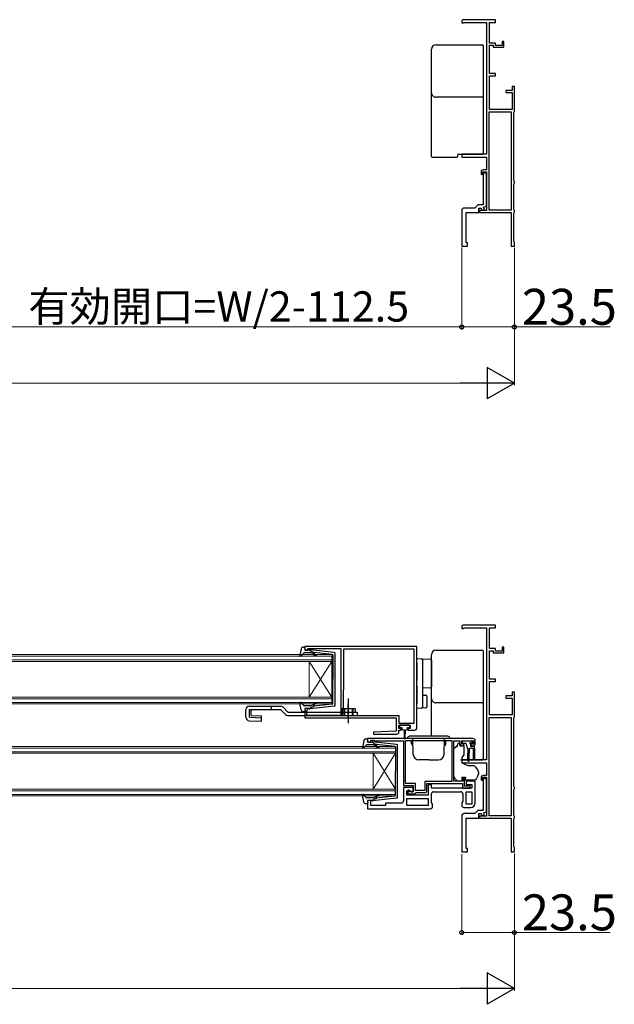
# Model space of a CAD drawing. Extents: x 0 to 1470, y 0 to 2201.
# Drawn here: x 683 to 948, y 636 to 1075 of the extents above; entities that cross this region are included whole.
import ezdxf

# ---------------------------------------------------------------- set-up
doc = ezdxf.new("R2010")
doc.units = 0
doc.linetypes.add('YCENTER_1', pattern=[13, 10, -1, 1, -1])
doc.linetypes.add('YHIDDEN_1', pattern=[4, 3, -1])
for name, color, linetype, lineweight in [('YKK_11', 7, 'CONTINUOUS', 30), ('YKK_12', 2, 'CONTINUOUS', 13), ('YKK_13', 4, 'CONTINUOUS', 30), ('YKK_D', 6, 'CONTINUOUS', 13)]:
    doc.layers.add(name, color=color, linetype=linetype, lineweight=lineweight)
doc.styles.add('text-b', font='txt')

msp = doc.modelspace()

# ---------------------------------------------------------------- linework, layer by layer
at = {"layer": 'YKK_11', "linetype": 'ByBlock', "lineweight": -2, "ltscale": 0.5}
for p, q in [((880, 1074.38), (880, 1073.68)), ((880, 1073.68), (880.8, 1073.68)), ((895, 1075.08), (880.7, 1075.08)), ((880.8, 1073.68), (880.97, 1073.78)), ((880.97, 1073.78), (881.15, 1073.88)), ((881.15, 1073.88), (891, 1073.88)), ((891, 1073.88), (891, 1015.08)), ((892.4, 1064.68), (892.4, 1073.88)), ((892.4, 1073.88), (895, 1073.88)), ((895, 1073.88), (895, 1075.08)), ((895, 1064.68), (892.4, 1064.68)), ((892.4, 1051.08), (892.4, 1063.68)), ((892.4, 1063.68), (894, 1063.68)), ((894, 1063.68), (894, 1062.78)), ((894, 1062.78), (898.8, 1062.78)), ((895, 1063.58), (895, 1064.68)), ((898, 1063.58), (895, 1063.58)), ((898.8, 1065.38), (898, 1065.38)), ((898, 1065.38), (898, 1063.58)), ((898.8, 1062.78), (898.8, 1065.38)), ((895, 1051.08), (892.4, 1051.08)), ((892.4, 1035.08), (892.4, 1050.08)), ((892.4, 1050.08), (895, 1050.08)), ((895, 1050.08), (895, 1051.08)), ((903.5, 1045.28), (902.5, 1045.28)), ((902.5, 1045.28), (902.5, 1043.58)), ((903.5, 1034.24), (903.5, 1045.28)), ((902.5, 1043.58), (899.7, 1043.58)), ((899.7, 1043.58), (899.7, 1042.58)), ((899.7, 1042.58), (902.5, 1042.58)), ((902.5, 1042.58), (902.5, 1035.08)), ((892.2, 990.18), (892.2, 1033.98)), ((892.2, 1033.98), (902.1, 1033.98)), ((902.5, 1035.08), (892.4, 1035.08)), ((902.1, 1033.98), (902.1, 990.18)), ((903.2, 1033.72), (903.35, 1033.98)), ((903.2, 1003.34), (903.2, 1033.72)), ((903.35, 1033.98), (903.5, 1034.24)), ((891, 1015.08), (880, 1015.08)), ((880, 1015.08), (880, 1013.78)), ((880, 1013.78), (891, 1013.78)), ((891, 1013.78), (891, 1008.08)), ((888.6, 1007.08), (888.6, 1006.18)), ((888.6, 1006.18), (888.9, 1005.88)), ((888.9, 1005.88), (889.4, 1006.38)), ((889.4, 1006.38), (889.4, 1007.28)), ((889.4, 1007.28), (891, 1007.28)), ((889.5, 1005.88), (889.5, 992.48)), ((891, 1008.08), (889.6, 1008.08)), ((891, 1006.38), (890.5, 1006.88)), ((891, 1007.28), (891, 989.98)), ((891, 991.9), (891, 1006.38)), ((903.35, 1003.08), (903.2, 1003.34)), ((903.2, 1001.82), (903.35, 1002.08)), ((903.2, 990.34), (903.2, 1001.82)), ((903.5, 1002.82), (903.35, 1003.08)), ((903.35, 1002.08), (903.5, 1002.34)), ((903.5, 1002.34), (903.5, 1002.82)), ((887.2, 992.48), (885.8, 991.08)), ((889.5, 992.48), (887.2, 992.48)), ((880, 990.08), (880, 974.08)), ((885.8, 991.08), (881, 991.08)), ((882, 975.58), (882, 989.08)), ((882, 989.08), (887.6, 989.08)), ((887.6, 989.08), (887.6, 991.08)), ((887.6, 991.08), (888.6, 991.08)), ((891, 989.98), (887.9, 989.98)), ((887.9, 989.98), (887.9, 989.08)), ((887.9, 989.08), (902, 989.08)), ((888.6, 991.08), (888.96, 990.1)), ((888.96, 990.1), (890.09, 990.51)), ((889.74, 991.45), (891, 991.9)), ((890.09, 990.51), (889.74, 991.45)), ((902.1, 990.18), (892.2, 990.18)), ((902, 989.08), (902, 974.08)), ((903.35, 990.08), (903.2, 990.34)), ((903.2, 988.82), (903.35, 989.08)), ((903.2, 976.34), (903.2, 988.82)), ((903.5, 989.82), (903.35, 990.08)), ((903.35, 989.08), (903.5, 989.34)), ((903.5, 989.34), (903.5, 989.82)), ((882.5, 975.58), (882, 975.58)), ((882.5, 974.08), (882.5, 975.58)), ((903.35, 976.08), (903.2, 976.34)), ((903.5, 975.82), (903.35, 976.08)), ((903.5, 974.08), (903.5, 975.82)), ((880, 974.08), (882.5, 974.08)), ((902, 974.08), (903.5, 974.08)), ((880, 804.38), (880, 803.68)), ((880, 803.68), (880.8, 803.68)), ((895, 805.08), (880.7, 805.08)), ((880.8, 803.68), (880.97, 803.78)), ((880.97, 803.78), (881.15, 803.88)), ((881.15, 803.88), (891, 803.88)), ((891, 803.88), (891, 745.08)), ((892.4, 794.68), (892.4, 803.88)), ((892.4, 803.88), (895, 803.88)), ((895, 803.88), (895, 805.08)), ((860, 795.58), (810, 795.58)), ((810, 795.58), (810, 793.98)), ((811.4, 793.98), (811.4, 794.78)), ((811.4, 794.78), (812.97, 794.78)), ((812.97, 794.78), (813.13, 794.73)), ((813.13, 794.73), (813.3, 794.68)), ((813.3, 794.68), (826, 794.68)), ((826, 794.68), (826, 764.88)), ((860, 759.38), (860, 795.58)), ((895, 794.68), (892.4, 794.68)), ((895, 793.58), (895, 794.68)), ((898.8, 795.38), (898, 795.38)), ((898, 795.38), (898, 793.58)), ((898.8, 792.78), (898.8, 795.38)), ((810, 793.98), (811.4, 793.98)), ((858.8, 794.38), (827.3, 794.38)), ((827.3, 794.38), (827.3, 776.48)), ((858.8, 761.48), (858.8, 794.38)), ((892.4, 781.08), (892.4, 793.68)), ((892.4, 793.68), (894, 793.68)), ((894, 793.68), (894, 792.78)), ((894, 792.78), (898.8, 792.78)), ((898, 793.58), (895, 793.58)), ((895, 781.08), (892.4, 781.08)), ((892.4, 765.08), (892.4, 780.08)), ((892.4, 780.08), (895, 780.08)), ((895, 780.08), (895, 781.08)), ((827.2, 776.26), (827.1, 776.03)), ((827.1, 776.03), (827.1, 767.88)), ((827.3, 776.48), (827.2, 776.26)), ((902.5, 773.58), (899.7, 773.58)), ((899.7, 773.58), (899.7, 772.58)), ((903.5, 775.28), (902.5, 775.28)), ((902.5, 775.28), (902.5, 773.58)), ((903.5, 764.24), (903.5, 775.28)), ((899.7, 772.58), (902.5, 772.58)), ((902.5, 772.58), (902.5, 765.08)), ((811.4, 767.98), (810, 767.98)), ((810, 767.98), (810, 763.88)), ((810, 763.88), (850.7, 763.88)), ((810.9, 767.08), (811.1, 767.28)), ((810.9, 764.88), (810.9, 767.08)), ((826, 764.88), (810.9, 764.88)), ((811.1, 767.28), (811.4, 767.58)), ((811.4, 767.58), (811.4, 767.98)), ((827.1, 767.88), (826.7, 767.19)), ((826.7, 767.19), (826.7, 764.88)), ((826.7, 764.88), (851.9, 764.88)), ((850.7, 763.88), (850.7, 757.88)), ((851.9, 764.88), (851.9, 761.48)), ((892.2, 720.18), (892.2, 763.98)), ((892.2, 763.98), (902.1, 763.98)), ((902.5, 765.08), (892.4, 765.08)), ((902.1, 763.98), (902.1, 720.18)), ((903.2, 763.72), (903.35, 763.98)), ((903.35, 763.98), (903.5, 764.24)), ((851.9, 761.48), (858.8, 761.48)), ((852, 759.08), (852, 760.58)), ((852, 760.58), (857, 760.58)), ((857, 760.58), (857, 759.08)), ((903.2, 733.34), (903.2, 763.72)), ((850.7, 757.88), (840.69, 757.36)), ((840.69, 757.36), (840.71, 756.58)), ((840.71, 756.58), (851, 756.58)), ((853, 759.08), (852, 759.08)), ((852, 757.58), (852, 758.38)), ((852, 758.38), (853, 758.38)), ((853, 758.38), (853, 759.08)), ((857, 759.08), (856, 759.08)), ((856, 759.08), (856, 758.38)), ((856, 758.38), (859, 758.38)), ((885, 754.58), (838, 754.58)), ((838, 754.58), (838, 752.98)), ((838, 752.98), (839.4, 752.98)), ((839.4, 752.98), (839.4, 753.78)), ((839.4, 753.78), (840.85, 753.78)), ((840.85, 753.78), (841.08, 753.68)), ((841.08, 753.68), (841.3, 753.58)), ((841.3, 753.58), (854, 753.58)), ((854, 753.58), (854, 733.58)), ((854.9, 753.68), (875.6, 753.68)), ((854.9, 734.48), (854.9, 753.68)), ((875.6, 753.68), (875.6, 735.48)), ((876.5, 735.58), (876.5, 753.58)), ((876.5, 753.58), (879.2, 753.58)), ((879.2, 753.58), (879.2, 752.38)), ((880, 752.08), (880, 753.58)), ((880, 753.58), (885.2, 753.58)), ((880.8, 752.08), (880, 752.08)), ((880.2, 751.38), (880.7, 751.38)), ((880.7, 751.38), (881.1, 751.78)), ((881.1, 751.78), (880.8, 752.08)), ((884.4, 752.08), (884.1, 751.78)), ((884.1, 751.78), (884.5, 751.38)), ((885.2, 752.08), (884.4, 752.08)), ((884.5, 751.38), (885, 751.38)), ((885.2, 753.58), (885.2, 752.08)), ((886, 752.38), (886, 753.58)), ((891, 745.08), (880, 745.08)), ((880, 745.08), (880, 743.78)), ((880, 743.78), (891, 743.78)), ((891, 743.78), (891, 738.08)), ((891, 738.08), (889.6, 738.08)), ((854, 733.58), (858.4, 733.58)), ((859.3, 734.48), (854.9, 734.48)), ((858.4, 733.58), (858.4, 730.78)), ((859.3, 731.38), (859.3, 734.48)), ((875.6, 735.48), (863.6, 735.48)), ((863.6, 735.48), (863.6, 731.38)), ((864.5, 731.48), (864.5, 734.58)), ((864.5, 734.58), (880.3, 734.58)), ((866.5, 733.98), (865, 733.98)), ((865, 733.98), (865, 729.28)), ((866.5, 732.38), (866.5, 733.98)), ((880.5, 735.58), (876.5, 735.58)), ((880.3, 734.58), (880.3, 732.38)), ((881.3, 737.08), (880.5, 737.08)), ((880.5, 737.08), (880.5, 735.58)), ((881.3, 733.38), (881.3, 737.08)), ((882.95, 733.38), (881.3, 733.38)), ((886, 735.58), (882, 735.58)), ((882, 735.58), (882, 734.08)), ((882, 734.08), (884.5, 734.08)), ((883.18, 733.48), (882.95, 733.38)), ((883.4, 733.58), (883.18, 733.48)), ((883.8, 733.58), (883.4, 733.58)), ((883.8, 732.38), (883.8, 733.58)), ((884.5, 734.08), (884.5, 732.38)), ((886, 725.88), (886, 735.58)), ((888.6, 737.08), (888.6, 736.18)), ((888.6, 736.18), (888.9, 735.88)), ((888.9, 735.88), (889.4, 736.38)), ((889.4, 736.38), (889.4, 737.28)), ((889.4, 737.28), (891, 737.28)), ((889.5, 735.88), (889.5, 722.48)), ((891, 736.38), (890.5, 736.88)), ((891, 737.28), (891, 719.98)), ((891, 721.9), (891, 736.38)), ((903.35, 733.08), (903.2, 733.34)), ((858.4, 732.78), (854, 732.78)), ((854, 732.78), (854, 726.78)), ((855.5, 729.28), (855.5, 731.28)), ((855.5, 731.28), (857.2, 731.28)), ((865, 729.28), (855.5, 729.28)), ((856.7, 731.58), (856, 731.58)), ((856, 731.58), (856, 729.88)), ((856, 729.88), (859, 729.88)), ((856.7, 730.78), (856.7, 731.58)), ((858.4, 730.78), (856.7, 730.78)), ((857.2, 731.28), (857.7, 730.78)), ((857.7, 730.78), (858.4, 730.78)), ((858.4, 730.78), (858.4, 732.78)), ((859, 729.88), (859.3, 730.18)), ((863.6, 731.38), (859.3, 731.38)), ((859.3, 730.18), (859.6, 730.48)), ((859.6, 730.48), (863.5, 730.48)), ((884.5, 732.38), (866.5, 732.38)), ((866.5, 725.99), (866.5, 729.88)), ((867.5, 730.88), (879.5, 730.88)), ((880.3, 732.38), (883.8, 732.38)), ((880.5, 729.88), (880.5, 726.59)), ((882, 725.38), (882, 730.88)), ((882, 730.88), (884.5, 730.88)), ((884.5, 730.88), (884.5, 725.38)), ((903.2, 731.82), (903.35, 732.08)), ((903.2, 720.34), (903.2, 731.82)), ((903.5, 732.82), (903.35, 733.08)), ((903.35, 732.08), (903.5, 732.34)), ((903.5, 732.34), (903.5, 732.82)), ((839.4, 726.98), (838, 726.98)), ((838, 726.98), (838, 723.28)), ((839.4, 724.68), (839.4, 726.98)), ((846, 724.68), (839.4, 724.68)), ((853, 725.78), (846, 725.78)), ((846, 725.78), (846, 724.68)), ((855.5, 727.78), (865, 727.78)), ((855.5, 724.78), (855.5, 727.78)), ((865, 724.78), (855.5, 724.78)), ((865, 727.78), (865, 724.78)), ((867, 725.28), (866.5, 725.99)), ((867, 724.28), (867, 725.28)), ((880.5, 726.59), (880, 725.88)), ((880, 725.88), (880, 724.88)), ((884.5, 725.38), (882, 725.38)), ((838, 723.28), (866, 723.28)), ((880, 720.08), (880, 704.08)), ((881, 723.88), (884, 723.88)), ((885.8, 721.08), (881, 721.08)), ((887.2, 722.48), (885.8, 721.08)), ((889.5, 722.48), (887.2, 722.48)), ((887.6, 719.08), (887.6, 721.08)), ((887.6, 721.08), (888.6, 721.08)), ((891, 719.98), (887.9, 719.98)), ((887.9, 719.98), (887.9, 719.08)), ((888.6, 721.08), (888.96, 720.1)), ((888.96, 720.1), (890.09, 720.51)), ((889.74, 721.45), (891, 721.9)), ((890.09, 720.51), (889.74, 721.45)), ((902.1, 720.18), (892.2, 720.18)), ((903.35, 720.08), (903.2, 720.34)), ((903.5, 719.82), (903.35, 720.08)), ((882, 705.58), (882, 719.08)), ((882, 719.08), (887.6, 719.08)), ((887.9, 719.08), (902, 719.08)), ((902, 719.08), (902, 704.08)), ((903.2, 718.82), (903.35, 719.08)), ((903.2, 706.34), (903.2, 718.82)), ((903.35, 719.08), (903.5, 719.34)), ((903.5, 719.34), (903.5, 719.82)), ((880, 704.08), (882.5, 704.08)), ((882.5, 705.58), (882, 705.58)), ((882.5, 704.08), (882.5, 705.58)), ((902, 704.08), (903.5, 704.08)), ((903.35, 706.08), (903.2, 706.34)), ((903.5, 705.82), (903.35, 706.08)), ((903.5, 704.08), (903.5, 705.82))]:
    msp.add_line(p, q, dxfattribs=at)
for centre, radius, start, end in [((880.7, 1074.38), 0.7, 90, 180), ((889.6, 1007.08), 1, 90, 180), ((890.5, 1005.88), 1, 90, 180), ((881, 990.08), 1, 90, 180), ((880.7, 804.38), 0.7, 90, 180), ((851, 757.58), 1, 270.0021, 360), ((859, 759.38), 1, 270, 360), ((880.2, 752.38), 1, 180, 270), ((885, 753.58), 1, 0, 90), ((885, 752.38), 1, 270, 360), ((889.6, 737.08), 1, 90, 180), ((890.5, 735.88), 1, 90, 180), ((863.5, 731.48), 1, 270, 360), ((867.5, 729.88), 1, 90, 180), ((879.5, 729.88), 1, 0, 90), ((853, 726.78), 1, 270, 360), ((881, 724.88), 1, 180, 270), ((884, 725.88), 2, 270, 360), ((866, 724.28), 1, 270, 360), ((881, 720.08), 1, 90, 180)]:
    msp.add_arc(centre, radius, start, end, dxfattribs=at)
at = {"layer": 'YKK_12', "linetype": 'Continuous'}
for p, q in [((565, 791.98), (822, 791.98)), ((822, 791.28), (565, 791.28)), ((822, 791.98), (822, 788.98)), ((565, 789.68), (822, 789.68)), ((822, 788.98), (565, 788.98)), ((812, 788.98), (812, 772.98)), ((822, 788.98), (812, 772.98)), ((822, 772.98), (812, 788.98)), ((822, 788.98), (822, 772.98)), ((565, 772.98), (822, 772.98)), ((822, 772.98), (822, 769.98)), ((822, 772.28), (565, 772.28)), ((565, 770.68), (822, 770.68)), ((822, 769.98), (565, 769.98)), ((593, 750.98), (850.5, 750.98)), ((850.5, 750.98), (850.5, 747.98)), ((850.5, 750.28), (593, 750.28)), ((593, 748.68), (850.5, 748.68)), ((850.5, 747.98), (593, 747.98)), ((840.5, 747.98), (840.5, 731.98)), ((850.5, 747.98), (840.5, 731.98)), ((850.5, 731.98), (840.5, 747.98)), ((850.5, 747.98), (850.5, 731.98)), ((593, 731.98), (850.5, 731.98)), ((850.5, 731.28), (593, 731.28)), ((593, 729.68), (850.5, 729.68)), ((850.5, 728.98), (593, 728.98)), ((850.5, 731.98), (850.5, 728.98))]:
    msp.add_line(p, q, dxfattribs=at)
at = {"layer": 'YKK_13'}
for p, q in [((868.5, 1063.94), (889.2, 1063.94)), ((889.5, 1063.64), (889.5, 1062.38)), ((866.5, 1060.68), (866.5, 1061.94)), ((866.5, 1041.81), (866.5, 1042.48)), ((866.5, 1036.38), (866.5, 1041.81)), ((889.5, 1040.78), (889.5, 1040.12)), ((866.5, 1025.58), (866.5, 1036.38)), ((889.5, 1040.12), (889.5, 1036.53)), ((889.5, 1036.53), (889.5, 1015.46)), ((866.5, 1014.14), (866.5, 1025.58)), ((866.5, 1014.08), (866.5, 1014.14)), ((878.2, 1014.08), (878.2, 1014.78)), ((878.5, 1015.08), (879.5, 1015.08)), ((879.5, 1015.08), (889.2, 1015.08)), ((889.5, 1015.46), (889.5, 1015.38)), ((866.8, 1013.78), (877.9, 1013.78)), ((860, 790.28), (862.03, 790.16)), ((860, 788.28), (860, 790.28)), ((866.5, 790.68), (866.5, 791.94)), ((868.5, 793.94), (889.2, 793.94)), ((889.5, 793.64), (889.5, 792.38)), ((860, 788.28), (860, 782.93)), ((862.03, 790.16), (866.03, 789.91)), ((862.5, 789.66), (862.5, 788.16)), ((862.5, 788.16), (862.5, 782.93)), ((866.5, 789.41), (866.5, 787.91)), ((866.5, 787.91), (866.5, 779.19)), ((860, 782.93), (860, 780.46)), ((862.5, 782.93), (862.5, 780.17)), ((860, 778), (860, 769.98)), ((862.5, 777.97), (862.5, 770.1)), ((866.03, 777.2), (862.5, 776.98)), ((866.5, 779.19), (866.5, 777.69)), ((862.5, 773.98), (864.03, 773.89)), ((864.5, 773.39), (864.5, 768.73)), ((795, 768.98), (795, 767.48)), ((800.27, 768.54), (802.43, 766.38)), ((860, 767.98), (860, 769.98)), ((862.5, 770.1), (862.5, 768.6)), ((866.5, 771.81), (866.5, 772.48)), ((866.5, 766.38), (866.5, 771.81)), ((889.5, 770.78), (889.5, 770.12)), ((889.5, 770.12), (889.5, 766.53)), ((799.21, 767.48), (801.37, 765.32)), ((802.43, 764.88), (833.4, 764.88)), ((831.4, 766.38), (831.4, 764.88)), ((862.03, 768.1), (860, 767.98)), ((864.03, 768.23), (862.03, 768.1)), ((866.5, 755.58), (866.5, 766.38)), ((889.5, 766.53), (889.5, 745.46)), ((852.2, 760.28), (852.2, 759.78)), ((856.5, 760.58), (852.5, 760.58)), ((852.5, 759.48), (853.25, 759.48)), ((853.25, 759.48), (853.25, 758.88)), ((855.75, 758.88), (855.75, 759.48)), ((855.75, 759.48), (856.5, 759.48)), ((856.8, 759.78), (856.8, 760.28)), ((853.65, 758.48), (854.25, 758.48)), ((854.25, 758.48), (854.35, 754.53)), ((854.75, 758.48), (854.65, 754.53)), ((854.75, 758.48), (855.35, 758.48)), ((876.65, 750.23), (877.35, 750.93)), ((877.71, 751.08), (878, 751.08)), ((878, 751.08), (878.4, 752.58)), ((878.4, 752.58), (878.9, 752.58)), ((878.9, 752.58), (878.9, 752.38)), ((879.37, 751.38), (881, 751.38)), ((880.25, 753.28), (880.25, 752.78)), ((880.55, 753.58), (884.15, 753.58)), ((880.55, 752.48), (881.62, 752.48)), ((881, 751.38), (881, 747.45)), ((881.91, 752.26), (882.43, 750.3)), ((883.85, 752.02), (883.85, 751.38)), ((885.45, 751.08), (884.15, 751.08)), ((884.31, 752.48), (884.65, 752.48)), ((884.86, 752.99), (884.36, 753.49)), ((885.75, 750.08), (885.75, 750.78)), ((876.5, 739.01), (876.5, 749.87)), ((880.88, 747.13), (880, 746.08)), ((882.65, 750.09), (882.75, 748.08)), ((882.75, 744.73), (882.75, 748.08)), ((883.35, 750.08), (883.25, 748.08)), ((883.25, 744.73), (883.25, 748.08)), ((885.05, 750.08), (883.35, 750.08)), ((885.05, 750.08), (885.15, 748.08)), ((885.15, 748.08), (885.15, 745.53)), ((885.75, 750.08), (885.65, 748.08)), ((885.65, 748.08), (885.65, 745.53)), ((879.5, 745.08), (889.2, 745.08)), ((880, 746.08), (880, 743.78)), ((880, 743.78), (882.79, 742.48)), ((882.79, 742.48), (885.33, 742.48)), ((889.5, 745.46), (889.5, 745.38)), ((876.5, 738.01), (876.5, 739.01)), ((887.47, 738.88), (886.81, 737.07)), ((887.5, 739.66), (887.5, 739.05)), ((878.1, 735.58), (877.09, 736.59)), ((880.1, 735.58), (878.1, 735.58)), ((880.1, 737.38), (881.7, 737.38)), ((880.1, 737.38), (880.1, 735.58)), ((881.7, 737.38), (881.7, 737.08)), ((881.7, 736.08), (881.7, 737.08)), ((885.4, 736.08), (881.7, 736.08))]:
    msp.add_line(p, q, dxfattribs=at)
at = {"layer": 'YKK_13', "ltscale": 0.5}
for p, q in [((809.33, 795.38), (809.9, 795.38)), ((810.01, 794.36), (810.19, 795)), ((808.35, 794.56), (807.8, 791.63)), ((809.51, 792.68), (808.32, 791.38)), ((812.73, 792.78), (809.73, 792.78)), ((812, 793.98), (810.3, 793.98)), ((812, 793.98), (814, 792.97)), ((823.06, 792.93), (812.32, 794.18)), ((813.92, 791.92), (813.5, 792.42)), ((813.99, 792.62), (814.31, 792.24)), ((822.23, 792.01), (814, 792.97)), ((822.5, 791.71), (822.5, 780.98)), ((823.5, 769.52), (823.5, 792.43)), ((822.5, 770.25), (822.5, 780.98)), ((785.2, 768.98), (799.21, 768.98)), ((808.35, 767.4), (807.8, 770.32)), ((809.51, 769.28), (808.32, 770.58)), ((812.73, 769.18), (809.73, 769.18)), ((812, 767.98), (814, 768.99)), ((823.06, 769.03), (812.32, 767.78)), ((813.92, 770.04), (813.5, 769.54)), ((813.99, 769.34), (814.31, 769.72)), ((822.23, 769.95), (814, 768.99)), ((829.4, 772.39), (829.4, 761.45)), ((783.7, 764.04), (783.7, 767.48)), ((785.32, 767.48), (799.21, 767.48)), ((802.43, 766.38), (833.4, 766.38)), ((809.33, 766.58), (809.9, 766.58)), ((810.01, 767.6), (810.19, 766.96)), ((812, 767.98), (810.3, 767.98)), ((832.6, 767.88), (826.2, 767.88)), ((826.2, 766.38), (826.2, 767.88)), ((832.6, 766.38), (832.6, 767.88)), ((833.4, 766.38), (833.4, 764.88)), ((836.25, 753.56), (835.7, 750.63)), ((837.41, 751.68), (836.22, 750.38)), ((837.23, 754.38), (837.8, 754.38)), ((840.63, 751.78), (837.63, 751.78)), ((837.91, 753.36), (838.09, 754)), ((839.9, 752.98), (838.2, 752.98)), ((839.9, 752.98), (841.9, 751.97)), ((850.96, 751.93), (840.22, 753.18)), ((841.82, 750.92), (841.4, 751.42)), ((841.88, 751.62), (842.21, 751.24)), ((850.13, 751.01), (841.9, 751.97)), ((850.4, 750.71), (850.4, 739.98)), ((851.4, 728.52), (851.4, 751.43)), ((850.4, 729.25), (850.4, 739.98)), ((836.25, 726.4), (835.7, 729.32)), ((837.41, 728.28), (836.22, 729.58)), ((841.82, 729.04), (841.4, 728.54)), ((850.13, 728.95), (841.9, 727.99)), ((837.23, 725.58), (837.8, 725.58)), ((840.63, 728.18), (837.63, 728.18)), ((837.91, 726.6), (838.09, 725.96)), ((839.9, 726.98), (838.2, 726.98)), ((839.9, 726.98), (841.9, 727.99)), ((850.96, 728.03), (840.22, 726.78)), ((841.88, 728.34), (842.21, 728.72))]:
    msp.add_line(p, q, dxfattribs=at)
at = {"layer": 'YKK_13', "linetype": 'YCENTER_1', "ltscale": 0.3}
msp.add_line((829.4, 763.97), (829.4, 769.53), dxfattribs=at)
at = {"layer": 'YKK_13', "linetype": 'Continuous', "lineweight": 30}
for p, q in [((783.7, 764.04), (783.7, 767.48)), ((785.32, 764.03), (785.32, 767.48)), ((785.32, 764.03), (790.68, 763.88)), ((786.04, 764.78), (786.04, 767.48)), ((786.04, 764.78), (790.7, 764.65)), ((790.64, 762.38), (790.7, 764.65)), ((785.16, 762.54), (790.64, 762.38))]:
    msp.add_line(p, q, dxfattribs=at)
at = {"layer": 'YKK_13', "linetype": 'YHIDDEN_1', "ltscale": 0.5}
for p, q in [((827.4, 767.88), (827.4, 764.88)), ((827.7, 767.88), (827.7, 764.88)), ((831.1, 767.88), (831.1, 764.88)), ((831.4, 767.88), (831.4, 766.38))]:
    msp.add_line(p, q, dxfattribs=at)
at = {"layer": 'YKK_13', "linetype": 'Continuous', "ltscale": 0.5}
for p, q in [((873.75, 755.58), (856.75, 755.58)), ((874.75, 754.58), (855.75, 754.58)), ((857.55, 752.28), (857.55, 753.28)), ((858.13, 753.28), (857.55, 753.28)), ((857.55, 752.28), (858.2, 751.16)), ((858.37, 747.49), (858.12, 754.58)), ((872.13, 747.49), (872.38, 754.58)), ((872.95, 752.28), (872.3, 751.16)), ((872.37, 753.28), (872.95, 753.28)), ((872.95, 752.28), (872.95, 753.28)), ((865.25, 745.08), (860.87, 745.08)), ((865.25, 745.08), (869.63, 745.08))]:
    msp.add_line(p, q, dxfattribs=at)
at = {"layer": 'YKK_13'}
for centre, radius, start, end in [((868.5, 1042.48), 2, 180.0393, 270.0393), ((889.2, 1040.78), 0.3, 269.961, 359.9605), ((878.5, 1014.78), 0.3, 90.0204, 179.9793), ((889.2, 1015.38), 0.3, 269.9958, 359.996), ((866.8, 1014.08), 0.3, 180.0043, 270.0046), ((877.9, 1014.08), 0.3, 270, 0), ((877.9, 1014.08), 0.3, 270.0204, 359.9794), ((862, 789.66), 0.5, 0, 86.5), ((866, 789.41), 0.5, 0, 86.5), ((866, 777.69), 0.5, 273.5, 0), ((864, 773.39), 0.5, 0, 86.5), ((862, 768.6), 0.5, 273.5, 0), ((864, 768.73), 0.5, 273.5, 0), ((868.5, 772.48), 2, 180.0393, 270.0393), ((889.2, 770.78), 0.3, 269.961, 359.9605), ((802.43, 766.38), 1.5, 225, 270), ((852.5, 760.28), 0.3, 90, 180), ((852.5, 759.78), 0.3, 180, 270), ((856.5, 760.28), 0.3, 0, 90), ((856.5, 759.78), 0.3, 270, 0), ((853.65, 758.88), 0.4, 180, 270), ((855.35, 758.88), 0.4, 270, 359.9978), ((854.5, 754.53), 0.15, 181.5265, 358.4731), ((877.71, 750.58), 0.5, 90, 135), ((880.2, 752.38), 1.3, 180, 230.2848), ((880.55, 753.28), 0.3, 90, 180), ((880.55, 752.78), 0.3, 180, 270), ((881.62, 752.18), 0.3, 15, 90), ((883.85, 752.48), 0.25, 33.0557, 236.9443), ((883.55, 752.02), 0.3, 0, 56.9443), ((884.15, 751.38), 0.3, 180, 270), ((884.31, 752.78), 0.3, 213.0557, 270), ((884.15, 753.28), 0.3, 45, 90), ((884.65, 752.78), 0.3, 270, 45), ((885.45, 750.78), 0.3, 0, 90), ((877, 749.87), 0.5, 135, 180), ((880.5, 747.45), 0.5, 320, 0), ((882.72, 750.38), 0.3, 195, 255.8622), ((883, 744.73), 0.25, 180, 0), ((885.4, 745.53), 0.25, 180, 0), ((882.7, 738.33), 5, 17.1462, 54.2046), ((889.2, 745.38), 0.3, 269.9958, 359.996), ((878.5, 738.01), 2, 180, 198.3133), ((887, 739.05), 0.5, 340, 0), ((887, 739.66), 0.5, 0, 17.1462), ((878.5, 738.01), 2, 198.3133, 225), ((885.4, 737.58), 1.5, 270, 340)]:
    msp.add_arc(centre, radius, start, end, dxfattribs=at)
at = {"layer": 'YKK_13', "ltscale": 0.5}
for centre, radius, start, end in [((809.33, 794.38), 1, 90, 169.4879), ((809.9, 795.08), 0.3, 344.4346, 90), ((808.1, 791.58), 0.3, 169.4879, 317.6447), ((809.73, 792.48), 0.3, 90, 137.6447), ((810.3, 794.28), 0.3, 164.4346, 270), ((812.28, 793.88), 0.3, 83.3791, 160.5288), ((812.73, 791.78), 1, 40, 90), ((815.07, 792.88), 1.5, 220, 270), ((814.14, 792.75), 0.2, 83.3791, 220), ((815.07, 792.88), 1, 220, 270), ((815.07, 791.63), 0.25, 270, 90), ((822.2, 791.71), 0.3, 0, 83.3791), ((823, 792.43), 0.5, 0, 83.3791), ((785.2, 767.48), 1.5, 90, 180), ((799.21, 767.48), 1.5, 45, 90), ((808.1, 770.38), 0.3, 42.3553, 190.5121), ((809.73, 769.48), 0.3, 222.3553, 270), ((812.73, 770.18), 1, 270, 320), ((815.07, 769.08), 1.5, 90, 140), ((814.14, 769.21), 0.2, 140, 276.6209), ((815.07, 769.08), 1, 90, 140), ((815.07, 770.33), 0.25, 270, 90), ((822.2, 770.25), 0.3, 276.6209, 0), ((823, 769.52), 0.5, 276.6209, 0), ((809.33, 767.58), 1, 190.5121, 270), ((809.9, 766.88), 0.3, 270, 15.5654), ((810.3, 767.68), 0.3, 90, 195.5654), ((812.28, 768.08), 0.3, 199.4712, 276.6209), ((837.23, 753.38), 1, 90, 169.4879), ((837.63, 751.48), 0.3, 90, 137.6447), ((837.8, 754.08), 0.3, 344.4346, 90), ((838.2, 753.28), 0.3, 164.4346, 270), ((840.18, 752.88), 0.3, 83.3791, 160.5288), ((840.63, 750.78), 1, 40, 90), ((842.97, 751.88), 1.5, 220, 270), ((842.04, 751.75), 0.2, 83.3791, 220), ((842.97, 751.88), 1, 220, 270), ((842.97, 750.63), 0.25, 270, 90), ((850.1, 750.71), 0.3, 0, 83.3791), ((850.9, 751.43), 0.5, 0, 83.3791), ((836, 750.58), 0.3, 169.4879, 317.6447), ((836, 729.38), 0.3, 42.3553, 190.5121), ((842.97, 728.08), 1.5, 90, 140), ((842.97, 728.08), 1, 90, 140), ((842.97, 729.33), 0.25, 270, 90), ((850.1, 729.25), 0.3, 276.6209, 0), ((837.23, 726.58), 1, 190.5121, 270), ((837.63, 728.48), 0.3, 222.3553, 270), ((837.8, 725.88), 0.3, 270, 15.5654), ((838.2, 726.68), 0.3, 90, 195.5654), ((840.18, 727.08), 0.3, 199.4712, 276.6209), ((840.63, 729.18), 1, 270, 320), ((842.04, 728.21), 0.2, 140, 276.6209), ((850.9, 728.52), 0.5, 276.6209, 0)]:
    msp.add_arc(centre, radius, start, end, dxfattribs=at)
at = {"layer": 'YKK_13', "linetype": 'Continuous', "lineweight": 30}
msp.add_arc((785.2, 764.04), 1.5, 180, 268.3634, dxfattribs=at)
at = {"layer": 'YKK_13', "linetype": 'Continuous', "ltscale": 0.5}
for centre, radius, start, end in [((856.75, 754.58), 1, 90, 180), ((873.75, 754.58), 1, 0, 90), ((860.87, 747.58), 2.5, 182, 270), ((869.63, 747.58), 2.5, 270, 358)]:
    msp.add_arc(centre, radius, start, end, dxfattribs=at)
at = {"layer": 'YKK_13'}
for centre, major_axis, start_param, end_param in [((868.5, 1061.94), (0, -2), 3.141593, 4.712389), ((889.2, 1063.64), (0, -0.3), 1.570796, 3.141593), ((868.5, 791.94), (0, -2), 3.141593, 4.712389), ((889.2, 793.64), (0, -0.3), 1.570796, 3.141593)]:
    msp.add_ellipse(centre, major_axis=major_axis, ratio=0.998401, start_param=start_param, end_param=end_param, dxfattribs=at)
for points, knots in [([(889.5, 1062.38), (889.5, 1062.37), (889.5, 1062.32), (889.5, 1062.18), (889.5, 1062.13), (889.5, 1062), (889.5, 1061.93), (889.5, 1061.78), (889.5, 1061.69), (889.5, 1061.51), (889.5, 1061.41), (889.5, 1061.12), (889.5, 1060.9), (889.5, 1060.69)], [0, 0, 0, 0, 0.25, 0.25, 0.375, 0.375, 0.5, 0.5, 0.625, 0.625, 0.75, 0.75, 1, 1, 1, 1]), ([(866.5, 1042.48), (866.5, 1045.51), (866.5, 1048.55), (866.5, 1054.61), (866.5, 1057.65), (866.5, 1060.68)], [0, 0, 0, 0, 0.5, 0.5, 1, 1, 1, 1]), ([(889.5, 1060.69), (889.5, 1058.79), (889.5, 1056.89), (889.5, 1054.99), (889.5, 1052.9), (889.5, 1050.82), (889.5, 1048.73), (889.5, 1046.64), (889.5, 1044.56), (889.5, 1042.47)], [0, 0, 0, 0, 0.00570027, 0.00570027, 0.00570027, 0.01195639, 0.01195639, 0.01195639, 0.01821253, 0.01821253, 0.01821253, 0.01821253]), ([(889.2, 1040.48), (885.75, 1040.48), (882.3, 1040.49), (875.4, 1040.49), (871.95, 1040.49), (868.5, 1040.48)], [0, 0, 0, 0, 0.5, 0.5, 1, 1, 1, 1]), ([(889.5, 1042.47), (889.5, 1042.26), (889.5, 1042.04), (889.5, 1041.75), (889.5, 1041.65), (889.5, 1041.47), (889.5, 1041.38), (889.5, 1041.23), (889.5, 1041.16), (889.5, 1041.03), (889.5, 1040.98), (889.5, 1040.84), (889.5, 1040.79), (889.5, 1040.78)], [0, 0, 0, 0, 0.25, 0.25, 0.375, 0.375, 0.5, 0.5, 0.625, 0.625, 0.75, 0.75, 1, 1, 1, 1]), ([(866.5, 772.48), (866.5, 775.51), (866.5, 778.55), (866.5, 784.61), (866.5, 787.65), (866.5, 790.68)], [0, 0, 0, 0, 0.5, 0.5, 1, 1, 1, 1]), ([(889.5, 792.38), (889.5, 792.37), (889.5, 792.32), (889.5, 792.18), (889.5, 792.13), (889.5, 792), (889.5, 791.93), (889.5, 791.78), (889.5, 791.69), (889.5, 791.51), (889.5, 791.41), (889.5, 791.12), (889.5, 790.9), (889.5, 790.69)], [0, 0, 0, 0, 0.25, 0.25, 0.375, 0.375, 0.5, 0.5, 0.625, 0.625, 0.75, 0.75, 1, 1, 1, 1]), ([(889.5, 790.69), (889.5, 788.79), (889.5, 786.89), (889.5, 784.99), (889.5, 782.9), (889.5, 780.82), (889.5, 778.73), (889.5, 776.64), (889.5, 774.56), (889.5, 772.47)], [0, 0, 0, 0, 0.00570027, 0.00570027, 0.00570027, 0.01195639, 0.01195639, 0.01195639, 0.01821253, 0.01821253, 0.01821253, 0.01821253]), ([(860, 778), (860, 778.43), (860, 778.86), (860, 779.48), (860, 779.68), (860, 780.08), (860, 780.28), (860, 780.46)], [0, 0, 0, 0, 0.5, 0.5, 0.75, 0.75, 1, 1, 1, 1]), ([(862.5, 780.17), (862.5, 779.83), (862.5, 779.48), (862.5, 778.93), (862.5, 778.74), (862.5, 778.35), (862.5, 778.16), (862.5, 777.97)], [0, 0, 0, 0, 0.5, 0.5, 0.75, 0.75, 1, 1, 1, 1]), ([(889.2, 770.48), (885.75, 770.48), (882.3, 770.49), (875.4, 770.49), (871.95, 770.49), (868.5, 770.48)], [0, 0, 0, 0, 0.5, 0.5, 1, 1, 1, 1]), ([(889.5, 772.47), (889.5, 772.26), (889.5, 772.04), (889.5, 771.75), (889.5, 771.65), (889.5, 771.47), (889.5, 771.38), (889.5, 771.23), (889.5, 771.16), (889.5, 771.03), (889.5, 770.98), (889.5, 770.84), (889.5, 770.79), (889.5, 770.78)], [0, 0, 0, 0, 0.25, 0.25, 0.375, 0.375, 0.5, 0.5, 0.625, 0.625, 0.75, 0.75, 1, 1, 1, 1])]:
    msp.add_open_spline(points, degree=3, knots=knots, dxfattribs=at)
for points in [[(885.48, 742.46), (885.43, 742.47), (885.38, 742.48), (885.33, 742.48)], [(885.48, 742.46), (885.53, 742.44), (885.58, 742.42), (885.62, 742.39)]]:
    msp.add_open_spline(points, degree=3, dxfattribs=at)
at = {"layer": 'YKK_D'}
for p, q in [((880, 973.45), (880, 936.83)), ((880, 973.08), (880, 937.08)), ((903.5, 973.38), (903.5, 912.08)), ((903.5, 973.38), (903.5, 937.08)), ((669, 938.08), (880, 938.08)), ((880, 938.08), (903.5, 938.08)), ((903.5, 938.08), (946.27, 938.08)), ((270.5, 913.08), (889.5, 913.08)), ((880, 703.08), (880, 667.08)), ((903.5, 703.38), (903.5, 642.08)), ((903.5, 703.38), (903.5, 667.08)), ((880, 668.08), (903.5, 668.08)), ((903.5, 668.08), (946.27, 668.08)), ((270.5, 643.08), (889.5, 643.08))]:
    msp.add_line(p, q, dxfattribs=at)
at = {"layer": 'YKK_D', "lineweight": -2}
for p, q in [((903.5, 913.08), (891.38, 920.08)), ((891.38, 920.08), (891.38, 906.08)), ((903.5, 913.08), (879.25, 913.08)), ((903.5, 913.08), (891.38, 906.08)), ((903.5, 643.08), (891.38, 650.08)), ((891.38, 650.08), (891.38, 636.08)), ((903.5, 643.08), (879.25, 643.08)), ((903.5, 643.08), (891.38, 636.08))]:
    msp.add_line(p, q, dxfattribs=at)
at = {"layer": 'YKK_D', "linetype": 'ByBlock', "lineweight": -2}
for centre in [(880, 938.08), (880, 938.08), (903.5, 938.08), (880, 668.08), (903.5, 668.08)]:
    msp.add_circle(centre, 0.875, dxfattribs=at)

# ---------------------------------------------------------------- texts
at = {"layer": 'YKK_D', "style": 'text-b'}
for s, height, p in [('有効開口=W/2-112.5', 13.5, (686.63, 940.47)), ('23.5', 16, (906.82, 939.08)), ('23.5', 16, (906.82, 669.08))]:
    msp.add_text(s, height=height, dxfattribs=at).set_placement(p)

doc.saveas('drawing.dxf')
